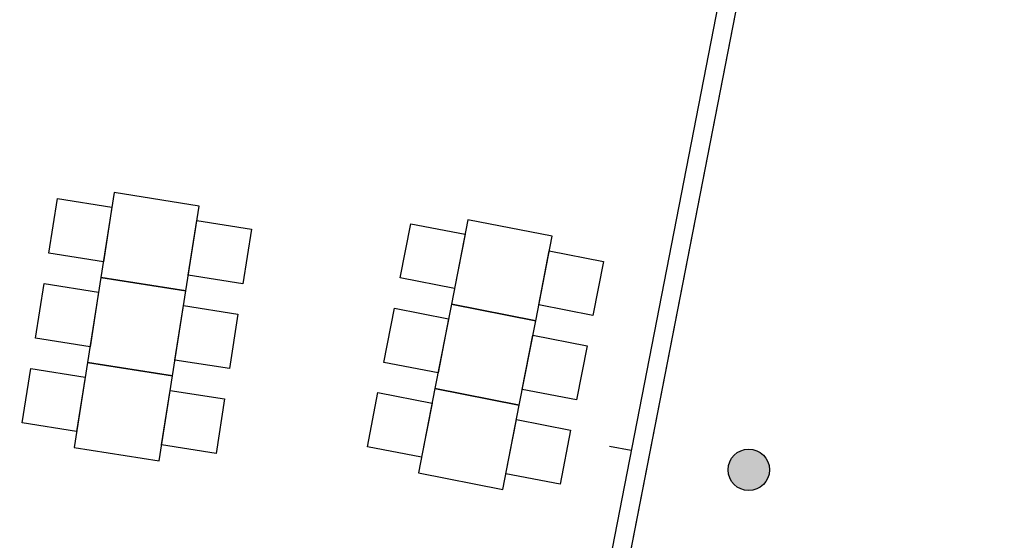
# Model space of a CAD drawing. Units: metres. Extents: x -1864 to 3922, y -55 to 515.
# Drawn here: x -1632 to -1624, y 273 to 277 of the extents above; entities that cross this region are included whole.
import ezdxf

# ---------------------------------------------------------------- set-up
doc = ezdxf.new("R2010")
doc.units = ezdxf.units.M
doc.header["$LTSCALE"] = 0.05
doc.layers.add('ARB-EXOTICA', color=30, linetype='Continuous')
doc.layers.add('mureta', color=252, linetype='Continuous')

# ---------------------------------------------------------------- blocks, each defined once
blk = doc.blocks.new('A$C25C213D5')
at = {"layer": 'ARB-EXOTICA'}
blk.add_hatch(color=256, dxfattribs=at).paths.add_polyline_path([(0.16875, 0, 1), (-0.16875, 0, 1)])
at = {"layer": 'ARB-EXOTICA', "color": 250}
blk.add_circle((0, 0), 0.16875, dxfattribs=at)

msp = doc.modelspace()

# ---------------------------------------------------------------- linework, layer by layer
msp.add_line((-1626.7509, 273.3651), (-1626.5742, 273.3306))
msp.add_lwpolyline([(-1632.7416, 268.8355), (-1631.7852, 277.6969), (-1625.6463, 277.3073), (-1627.4746, 267.927), (-1630.1407, 268.6542), (-1632.7416, 268.8355)])
for points in [[(-1630.2053, 274.6286), (-1630.0964, 275.32), (-1630.7879, 275.4289), (-1630.8968, 274.7374)], [(-1631.3211, 274.9359), (-1631.2511, 275.3804), (-1630.8065, 275.3104), (-1630.8765, 274.8659)], [(-1630.185, 274.757), (-1630.1151, 275.2015), (-1629.6705, 275.1316), (-1629.7405, 274.687)], [(-1628.4571, 274.7338), (-1628.3711, 275.1755), (-1627.9294, 275.0894), (-1628.0155, 274.6477)], [(-1627.3533, 274.3862), (-1627.2193, 275.0732), (-1627.9064, 275.2072), (-1628.0403, 274.5201)], [(-1627.3284, 274.5138), (-1627.2423, 274.9555), (-1626.8006, 274.8694), (-1626.8867, 274.4277)], [(-1631.4299, 274.2444), (-1631.3599, 274.6889), (-1630.9154, 274.6189), (-1630.9854, 274.1744)], [(-1630.3141, 273.9371), (-1630.2053, 274.6286), (-1630.8968, 274.7374), (-1631.0056, 274.0459)], [(-1630.2939, 274.0655), (-1630.2239, 274.5101), (-1629.7794, 274.4401), (-1629.8494, 273.9956)], [(-1627.4872, 273.6991), (-1627.3533, 274.3862), (-1628.0403, 274.5201), (-1628.1743, 273.833)], [(-1628.5911, 274.0468), (-1628.505, 274.4884), (-1628.0633, 274.4024), (-1628.1494, 273.9607)], [(-1627.4623, 273.8267), (-1627.3762, 274.2684), (-1626.9345, 274.1823), (-1627.0206, 273.7407)], [(-1630.423, 273.2456), (-1630.3141, 273.9371), (-1631.0056, 274.0459), (-1631.1145, 273.3544)], [(-1631.5388, 273.5529), (-1631.4688, 273.9974), (-1631.0243, 273.9274), (-1631.0942, 273.4829)], [(-1630.4028, 273.3741), (-1630.3328, 273.8186), (-1629.8883, 273.7486), (-1629.9582, 273.3041)], [(-1628.725, 273.3597), (-1628.6389, 273.8014), (-1628.1972, 273.7153), (-1628.2833, 273.2736)], [(-1627.6211, 273.012), (-1627.4872, 273.6991), (-1628.1743, 273.833), (-1628.3082, 273.1459)], [(-1627.5962, 273.1397), (-1627.5101, 273.5814), (-1627.0684, 273.4953), (-1627.1545, 273.0536)]]:
    msp.add_lwpolyline(points, close=True)
at = {"layer": 'mureta'}
for points in [[(-1636.5654, 281.2098), (-1625.5369, 280.5099, -0.485985), (-1625.1357, 279.9269), (-1629.5392, 257.3343, 0.391119), (-1629.4323, 257.1611), (-1611.364, 252.1219), (-1603.6636, 249.1917)], [(-1636.5749, 281.0601), (-1625.5464, 280.3602, -0.493629), (-1625.2812, 279.9645), (-1629.6865, 257.363, 0.391119), (-1629.4726, 257.0166), (-1611.4109, 251.9793), (-1603.7854, 249.0776)]]:
    msp.add_lwpolyline(points, format="xyb", dxfattribs=at)

# ---------------------------------------------------------------- block references
at = {"layer": 'ARB-EXOTICA'}
msp.add_blockref('A$C25C213D5', (-1625.617, 273.1713), dxfattribs=at)

doc.saveas('drawing.dxf')
